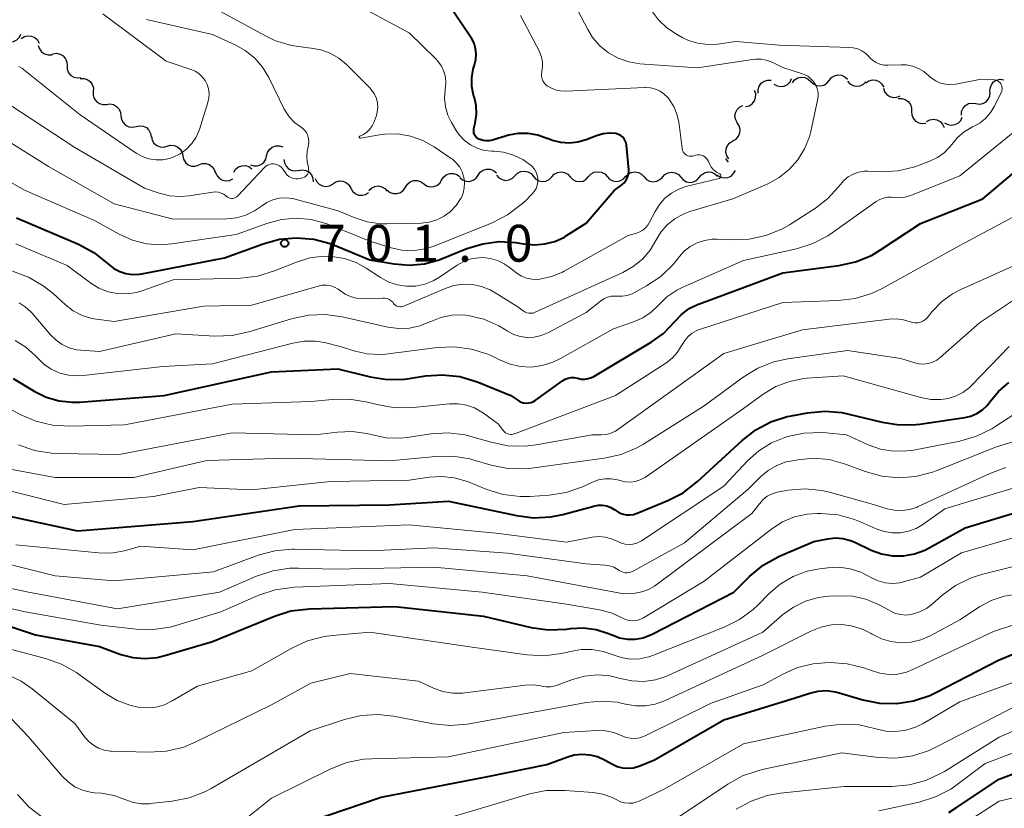
# Model space of a CAD drawing. Units: metres. Extents: x -64000 to -62000, y 18000 to 19500.
# Drawn here: x -62845 to -62744, y 18169 to 18249 of the extents above; entities that cross this region are included whole.
import ezdxf

# ---------------------------------------------------------------- set-up
doc = ezdxf.new("R2010")
doc.units = ezdxf.units.M
for name, color, linetype, lineweight in [('510200_細流', 7, 'Continuous', 30), ('710100_等高線(計曲線)', 7, 'Continuous', 40), ('710200_等高線(主曲線)', 7, 'Continuous', 13), ('731200_図化機測定による標高点', 7, 'Continuous', 40)]:
    doc.layers.add(name, color=color, linetype=linetype, lineweight=lineweight)
doc.styles.add('Style-WORKING', font='MS Gothic.ttf')

msp = doc.modelspace()

# ---------------------------------------------------------------- linework, layer by layer
at = {"layer": '510200_細流', "linetype": 'Continuous', "lineweight": 30, "flags": 128}
for points in [[(-62846.29, 18247.2), (-62845.97, 18247.02), (-62845.61, 18246.95), (-62845.25, 18247), (-62844.92, 18247.17), (-62844.66, 18247.43), (-62844.5, 18247.76)], [(-62844.46, 18247.31), (-62844.15, 18247.5), (-62843.79, 18247.59), (-62843.43, 18247.55), (-62843.09, 18247.4), (-62842.82, 18247.16), (-62842.65, 18246.83)], [(-62842.74, 18246.59), (-62842.62, 18246.24), (-62842.4, 18245.95), (-62842.1, 18245.74), (-62841.74, 18245.64), (-62841.38, 18245.66), (-62841.27, 18245.71)], [(-62841.24, 18245.76), (-62840.88, 18245.8), (-62840.52, 18245.72), (-62840.2, 18245.53), (-62839.96, 18245.25), (-62839.83, 18244.91), (-62839.81, 18244.54)], [(-62839.81, 18244.54), (-62839.8, 18244.18), (-62839.66, 18243.83), (-62839.43, 18243.56), (-62839.11, 18243.37), (-62838.75, 18243.29), (-62838.39, 18243.33)], [(-62838.47, 18243.24), (-62838.1, 18243.25), (-62837.75, 18243.15), (-62837.45, 18242.93), (-62837.24, 18242.63), (-62837.13, 18242.28), (-62837.14, 18241.92)], [(-62769.52, 18241.75), (-62769.52, 18242.12), (-62769.41, 18242.47), (-62769.2, 18242.76), (-62768.89, 18242.97), (-62768.54, 18243.08), (-62768.18, 18243.06)], [(-62767.9, 18242.65), (-62767.57, 18242.48), (-62767.21, 18242.41), (-62766.85, 18242.47), (-62766.52, 18242.64), (-62766.27, 18242.9), (-62766.11, 18243.24)], [(-62766.03, 18242.81), (-62765.8, 18243.1), (-62765.49, 18243.29), (-62765.13, 18243.37), (-62764.76, 18243.33), (-62764.43, 18243.18), (-62764.16, 18242.93)], [(-62764.16, 18242.93), (-62763.89, 18242.68), (-62763.56, 18242.53), (-62763.19, 18242.49), (-62762.84, 18242.57), (-62762.52, 18242.77), (-62762.29, 18243.05)], [(-62762.29, 18243.05), (-62762.06, 18243.33), (-62761.74, 18243.52), (-62761.39, 18243.61), (-62761.02, 18243.57), (-62760.69, 18243.42), (-62760.42, 18243.17)], [(-62760.42, 18242.98), (-62760.18, 18242.7), (-62759.86, 18242.52), (-62759.5, 18242.45), (-62759.13, 18242.49), (-62758.8, 18242.65), (-62758.54, 18242.91)], [(-62758.56, 18242.8), (-62758.25, 18243), (-62757.89, 18243.09), (-62757.53, 18243.06), (-62757.19, 18242.92), (-62756.92, 18242.67), (-62756.74, 18242.35)], [(-62745.94, 18241.9), (-62745.92, 18242.26), (-62745.79, 18242.6), (-62745.56, 18242.89), (-62745.25, 18243.08), (-62744.89, 18243.16), (-62744.52, 18243.12)], [(-62837.14, 18241.92), (-62837.15, 18241.55), (-62837.04, 18241.2), (-62836.82, 18240.9), (-62836.52, 18240.69), (-62836.17, 18240.58), (-62835.81, 18240.6)], [(-62770.79, 18240.39), (-62770.43, 18240.47), (-62770.13, 18240.67), (-62769.89, 18240.96), (-62769.77, 18241.3), (-62769.76, 18241.67), (-62769.87, 18242.02)], [(-62756.77, 18242.25), (-62756.65, 18241.9), (-62756.43, 18241.61), (-62756.12, 18241.41), (-62755.77, 18241.32), (-62755.4, 18241.34), (-62755.06, 18241.48)], [(-62747.38, 18240.69), (-62747.01, 18240.64), (-62746.65, 18240.71), (-62746.33, 18240.88), (-62746.08, 18241.16), (-62745.94, 18241.49), (-62745.91, 18241.86)], [(-62755.26, 18241.19), (-62754.89, 18241.21), (-62754.54, 18241.11), (-62754.24, 18240.9), (-62754.02, 18240.61), (-62753.9, 18240.26), (-62753.91, 18239.89)], [(-62748.84, 18239.52), (-62748.81, 18239.89), (-62748.67, 18240.23), (-62748.42, 18240.5), (-62748.1, 18240.68), (-62747.74, 18240.74), (-62747.38, 18240.69)], [(-62835.8, 18240.6), (-62835.44, 18240.65), (-62835.08, 18240.58), (-62834.76, 18240.4), (-62834.51, 18240.13), (-62834.37, 18239.79), (-62834.34, 18239.43)], [(-62771.61, 18238.71), (-62771.79, 18239.03), (-62771.87, 18239.39), (-62771.82, 18239.75), (-62771.66, 18240.08), (-62771.4, 18240.34), (-62771.07, 18240.51)], [(-62753.91, 18239.89), (-62753.88, 18239.53), (-62753.74, 18239.19), (-62753.5, 18238.91), (-62753.18, 18238.73), (-62752.82, 18238.66), (-62752.45, 18238.71)], [(-62834.33, 18239.44), (-62834.28, 18239.07), (-62834.11, 18238.75), (-62833.85, 18238.49), (-62833.52, 18238.33), (-62833.15, 18238.29), (-62832.79, 18238.36)], [(-62772.08, 18236.9), (-62771.76, 18237.08), (-62771.52, 18237.36), (-62771.38, 18237.7), (-62771.35, 18238.06), (-62771.45, 18238.42), (-62771.65, 18238.72)], [(-62752.38, 18238.85), (-62752.05, 18239.03), (-62751.69, 18239.09), (-62751.33, 18239.03), (-62751, 18238.85), (-62750.75, 18238.59), (-62750.6, 18238.25)], [(-62750.54, 18238.74), (-62750.22, 18238.56), (-62749.86, 18238.5), (-62749.49, 18238.55), (-62749.17, 18238.71), (-62748.91, 18238.98), (-62748.75, 18239.31)], [(-62832.79, 18238.36), (-62832.44, 18238.44), (-62832.07, 18238.4), (-62831.74, 18238.24), (-62831.48, 18237.98), (-62831.31, 18237.66), (-62831.26, 18237.29)], [(-62831.23, 18237.34), (-62831.15, 18236.98), (-62830.97, 18236.66), (-62830.69, 18236.42), (-62830.35, 18236.28), (-62829.98, 18236.26), (-62829.63, 18236.36)], [(-62772.5, 18235.07), (-62772.7, 18235.38), (-62772.8, 18235.73), (-62772.78, 18236.1), (-62772.64, 18236.44), (-62772.39, 18236.71), (-62772.08, 18236.9)], [(-62829.63, 18236.36), (-62829.27, 18236.46), (-62828.91, 18236.44), (-62828.57, 18236.3), (-62828.29, 18236.06), (-62828.1, 18235.74), (-62828.03, 18235.38)], [(-62819.51, 18235.37), (-62819.42, 18235.73), (-62819.22, 18236.03), (-62818.93, 18236.26), (-62818.58, 18236.38), (-62818.22, 18236.39), (-62817.87, 18236.28)], [(-62828.03, 18235.38), (-62827.95, 18235.03), (-62827.76, 18234.71), (-62827.49, 18234.47), (-62827.14, 18234.33), (-62826.78, 18234.31), (-62826.43, 18234.41)], [(-62821.16, 18234.47), (-62820.81, 18234.36), (-62820.44, 18234.36), (-62820.09, 18234.48), (-62819.8, 18234.71), (-62819.6, 18235.02), (-62819.51, 18235.37)], [(-62817.74, 18235.01), (-62817.69, 18234.65), (-62817.53, 18234.32), (-62817.27, 18234.06), (-62816.94, 18233.9), (-62816.57, 18233.85), (-62816.21, 18233.93)], [(-62772.54, 18234.73), (-62772.78, 18235.02), (-62772.81, 18235.11)], [(-62826.4, 18234.46), (-62826.05, 18234.58), (-62825.69, 18234.59), (-62825.34, 18234.48), (-62825.04, 18234.27), (-62824.83, 18233.97), (-62824.72, 18233.61)], [(-62824.69, 18233.69), (-62824.55, 18233.35), (-62824.31, 18233.07), (-62823.99, 18232.89), (-62823.63, 18232.82), (-62823.27, 18232.86), (-62822.94, 18233.02)], [(-62822.85, 18233.7), (-62822.66, 18234.01), (-62822.38, 18234.24), (-62822.03, 18234.37), (-62821.67, 18234.38), (-62821.31, 18234.28), (-62821.01, 18234.06)], [(-62816.24, 18233.89), (-62815.88, 18233.95), (-62815.51, 18233.89), (-62815.19, 18233.71), (-62814.94, 18233.44), (-62814.79, 18233.11), (-62814.76, 18232.74)], [(-62797.99, 18233.4), (-62797.78, 18233.7), (-62797.48, 18233.92), (-62797.13, 18234.02), (-62796.76, 18234.01), (-62796.42, 18233.88), (-62796.13, 18233.65)], [(-62794.25, 18233.35), (-62793.99, 18233.61), (-62793.66, 18233.77), (-62793.29, 18233.82), (-62792.93, 18233.75), (-62792.61, 18233.57), (-62792.37, 18233.29)], [(-62790.5, 18233.23), (-62790.25, 18233.5), (-62789.93, 18233.67), (-62789.56, 18233.74), (-62789.2, 18233.68), (-62788.88, 18233.51), (-62788.62, 18233.24)], [(-62786.75, 18233.26), (-62786.5, 18233.53), (-62786.18, 18233.7), (-62785.81, 18233.76), (-62785.45, 18233.71), (-62785.12, 18233.54), (-62784.87, 18233.27)], [(-62783, 18233.26), (-62782.74, 18233.52), (-62782.42, 18233.69), (-62782.06, 18233.75), (-62781.69, 18233.69), (-62781.37, 18233.51), (-62781.12, 18233.24)], [(-62779.25, 18233.22), (-62778.99, 18233.49), (-62778.67, 18233.65), (-62778.3, 18233.71), (-62777.94, 18233.64), (-62777.62, 18233.46), (-62777.37, 18233.19)], [(-62775.5, 18233.16), (-62775.27, 18233.45), (-62774.96, 18233.65), (-62774.61, 18233.74), (-62774.24, 18233.71), (-62773.9, 18233.56), (-62773.63, 18233.32)], [(-62773.64, 18233.4), (-62773.33, 18233.21), (-62772.97, 18233.13), (-62772.61, 18233.17), (-62772.27, 18233.32), (-62772.01, 18233.57), (-62771.83, 18233.9)], [(-62814.57, 18233.07), (-62814.41, 18232.74), (-62814.16, 18232.48), (-62813.83, 18232.31), (-62813.47, 18232.26), (-62813.11, 18232.32), (-62812.78, 18232.5)], [(-62812.77, 18232.54), (-62812.47, 18232.74), (-62812.11, 18232.83), (-62811.74, 18232.8), (-62811.41, 18232.66), (-62811.13, 18232.42), (-62810.95, 18232.1)], [(-62805.39, 18232.2), (-62805.19, 18232.51), (-62804.91, 18232.74), (-62804.56, 18232.87), (-62804.2, 18232.88), (-62803.85, 18232.77), (-62803.55, 18232.55)], [(-62803.55, 18232.55), (-62803.25, 18232.34), (-62802.9, 18232.23), (-62802.53, 18232.24), (-62802.19, 18232.37), (-62801.9, 18232.6), (-62801.71, 18232.91)], [(-62801.71, 18232.91), (-62801.51, 18233.22), (-62801.23, 18233.45), (-62800.88, 18233.58), (-62800.51, 18233.58), (-62800.16, 18233.48), (-62799.87, 18233.26)], [(-62799.85, 18233.16), (-62799.57, 18232.92), (-62799.22, 18232.8), (-62798.86, 18232.78), (-62798.5, 18232.89), (-62798.2, 18233.1), (-62797.99, 18233.4)], [(-62796.12, 18233.42), (-62795.88, 18233.14), (-62795.56, 18232.96), (-62795.2, 18232.88), (-62794.83, 18232.93), (-62794.5, 18233.09), (-62794.25, 18233.35)], [(-62792.37, 18233.29), (-62792.13, 18233.01), (-62791.81, 18232.83), (-62791.45, 18232.76), (-62791.09, 18232.81), (-62790.76, 18232.97), (-62790.5, 18233.23)], [(-62788.62, 18233.24), (-62788.37, 18232.98), (-62788.04, 18232.81), (-62787.68, 18232.75), (-62787.32, 18232.81), (-62787, 18232.99), (-62786.75, 18233.26)], [(-62784.87, 18233.26), (-62784.62, 18232.99), (-62784.3, 18232.82), (-62783.93, 18232.76), (-62783.57, 18232.82), (-62783.25, 18232.99), (-62783, 18233.26)], [(-62781.12, 18233.24), (-62780.87, 18232.97), (-62780.55, 18232.8), (-62780.19, 18232.73), (-62779.83, 18232.79), (-62779.5, 18232.96), (-62779.25, 18233.22)], [(-62777.37, 18233.19), (-62777.13, 18232.92), (-62776.81, 18232.74), (-62776.44, 18232.67), (-62776.08, 18232.73), (-62775.75, 18232.9), (-62775.5, 18233.16)], [(-62810.95, 18232.1), (-62810.77, 18231.78), (-62810.5, 18231.53), (-62810.16, 18231.39), (-62809.79, 18231.36), (-62809.44, 18231.45), (-62809.13, 18231.65)], [(-62809.1, 18231.85), (-62808.84, 18232.1), (-62808.51, 18232.26), (-62808.14, 18232.31), (-62807.79, 18232.23), (-62807.47, 18232.05), (-62807.23, 18231.77)], [(-62807.24, 18231.87), (-62806.94, 18231.65), (-62806.6, 18231.53), (-62806.23, 18231.53), (-62805.88, 18231.65), (-62805.59, 18231.87), (-62805.39, 18232.18)]]:
    msp.add_lwpolyline(points, dxfattribs=at)
at = {"layer": '710100_等高線(計曲線)', "linetype": 'Continuous', "lineweight": 40, "flags": 128}
for points, elevation in [([(-62791, 18237.15), (-62791.93, 18237.49), (-62792.91, 18237.66), (-62793.91, 18237.66), (-62794.89, 18237.48), (-62795.1, 18237.42), (-62796.54, 18236.97), (-62796.86, 18236.9), (-62797.17, 18236.89), (-62797.49, 18236.93), (-62797.79, 18237.02), (-62797.92, 18237.08), (-62798.06, 18237.17), (-62798.18, 18237.28), (-62798.29, 18237.41), (-62798.36, 18237.56), (-62798.42, 18237.72), (-62798.44, 18237.88), (-62798.43, 18238.05), (-62798.42, 18238.15), (-62798.29, 18238.71), (-62798.17, 18239.6), (-62798.2, 18240.49), (-62798.37, 18241.27), (-62798.45, 18241.55), (-62798.62, 18242.42), (-62798.64, 18243.31), (-62798.5, 18244.18), (-62798.37, 18244.63), (-62798.24, 18245.17), (-62798.2, 18245.73), (-62798.26, 18246.29), (-62798.41, 18246.82), (-62798.66, 18247.33), (-62798.76, 18247.49), (-62801.11, 18250.93)], 700), ([(-62794.16, 18226.56), (-62793.77, 18226.5), (-62793.33, 18226.42), (-62792.27, 18226.32), (-62791.21, 18226.41), (-62790.19, 18226.68), (-62789.22, 18227.12), (-62789, 18227.26), (-62787, 18228.52), (-62784.14, 18231.86), (-62783.37, 18232.43), (-62783.15, 18232.63), (-62782.96, 18232.86), (-62782.82, 18233.12), (-62782.72, 18233.4), (-62782.68, 18233.7), (-62782.68, 18233.96), (-62782.91, 18236.45), (-62782.95, 18236.68), (-62783.03, 18236.89), (-62783.14, 18237.09), (-62783.29, 18237.26), (-62783.46, 18237.41), (-62783.66, 18237.52), (-62783.87, 18237.6), (-62784, 18237.63), (-62784.64, 18237.67), (-62785.29, 18237.61), (-62785.94, 18237.42), (-62787, 18237.01), (-62787.84, 18236.76), (-62788.71, 18236.66), (-62789.59, 18236.72), (-62790.44, 18236.93), (-62790.95, 18237.13), (-62791, 18237.15)], 700), ([(-62845.28, 18212.72), (-62843.14, 18211.43), (-62841.92, 18210.84), (-62840.61, 18210.46), (-62839.25, 18210.32), (-62838.51, 18210.34), (-62829.94, 18211), (-62819, 18213.4), (-62812.28, 18213.72), (-62808.96, 18212.9), (-62807.24, 18212.63), (-62805.49, 18212.67), (-62805.01, 18212.73), (-62803.34, 18212.99), (-62801.6, 18213.11), (-62799.87, 18212.93), (-62798.19, 18212.44), (-62797.98, 18212.36), (-62794.68, 18211), (-62793.84, 18210.46), (-62793.61, 18210.34), (-62793.37, 18210.27), (-62793.11, 18210.23), (-62792.86, 18210.24), (-62792.61, 18210.3), (-62792.37, 18210.4), (-62792.19, 18210.51), (-62789.42, 18212.48), (-62789.15, 18212.65), (-62788.85, 18212.76), (-62788.54, 18212.82), (-62788.22, 18212.82), (-62787.91, 18212.77), (-62787.85, 18212.75), (-62787.5, 18212.68), (-62787.15, 18212.67), (-62786.8, 18212.73), (-62786.46, 18212.84), (-62786.24, 18212.95), (-62780.38, 18216.43), (-62779.15, 18217.32), (-62778, 18218.52), (-62777.31, 18219.24), (-62776.51, 18219.84), (-62775.62, 18220.28), (-62775.49, 18220.33), (-62767, 18223.46), (-62761.3, 18224.21), (-62759.6, 18224.59), (-62757.99, 18225.25), (-62757.07, 18225.8), (-62753, 18228.51), (-62746.66, 18231), (-62743, 18234.09)], 710), ([(-62844.94, 18229.06), (-62838.63, 18226.38), (-62837.09, 18225.56), (-62835.71, 18224.47), (-62835.57, 18224.34), (-62835.04, 18223.93), (-62834.45, 18223.61), (-62833.82, 18223.4), (-62833.15, 18223.31), (-62832.48, 18223.33), (-62832.21, 18223.37), (-62823.8, 18225), (-62819.87, 18226.44), (-62818.19, 18226.9), (-62816.46, 18227.05), (-62814.72, 18226.91), (-62813.03, 18226.46), (-62812.61, 18226.3), (-62809, 18224.81), (-62806.52, 18224.38), (-62804.99, 18224.25), (-62803.46, 18224.4), (-62801.97, 18224.8), (-62801.71, 18224.9), (-62799.15, 18225.94), (-62797.53, 18226.44), (-62795.85, 18226.65), (-62794.16, 18226.56)], 700), ([(-62777.13, 18201.11), (-62775.67, 18202.24), (-62771.14, 18206.44), (-62769.76, 18207.51), (-62768.22, 18208.32), (-62766.56, 18208.86), (-62766.13, 18208.94), (-62764.48, 18209.25), (-62762.74, 18209.41), (-62761, 18209.27), (-62760.29, 18209.12), (-62756.9, 18208.28), (-62755.18, 18208.01), (-62753.43, 18208.05), (-62753.06, 18208.1), (-62748.5, 18208.76), (-62747.86, 18208.91), (-62747.25, 18209.18), (-62746.7, 18209.54), (-62746.22, 18209.99), (-62745.94, 18210.35), (-62745.05, 18211.41), (-62744, 18212.31)], 720), ([(-62846.94, 18199), (-62838.76, 18197.24), (-62827, 18198.19), (-62816.21, 18199.79), (-62807, 18199.87), (-62801, 18200.26), (-62794.08, 18198.79), (-62792.35, 18198.57), (-62790.6, 18198.66), (-62789.39, 18198.91), (-62786.22, 18199.76), (-62785.78, 18199.84), (-62785.34, 18199.84), (-62784.9, 18199.77), (-62784.49, 18199.62), (-62784.1, 18199.39), (-62784, 18199.32), (-62783.68, 18199.11), (-62783.33, 18198.97), (-62782.95, 18198.88), (-62782.57, 18198.86), (-62782.19, 18198.91), (-62781.83, 18199.03), (-62778.68, 18200.31), (-62777.13, 18201.11)], 720), ([(-62783.6, 18186.37), (-62782.81, 18186.23), (-62782.01, 18186.23), (-62781.22, 18186.37), (-62780.46, 18186.65), (-62780.3, 18186.73), (-62772, 18191), (-62770.34, 18192.63), (-62769, 18193.74), (-62767.48, 18194.6), (-62767.26, 18194.69), (-62763.84, 18196.16), (-62762.42, 18196.44), (-62761.65, 18196.52), (-62760.88, 18196.46), (-62760.13, 18196.27), (-62759.69, 18196.09), (-62758, 18195.29), (-62756.95, 18194.91), (-62755.84, 18194.71), (-62754.72, 18194.7), (-62753.61, 18194.89), (-62752.56, 18195.27), (-62752.11, 18195.5), (-62748.46, 18197.54), (-62742.09, 18199.49)], 730), ([(-62848.89, 18188.59), (-62843, 18186.68), (-62836.52, 18185.48), (-62834.32, 18184.68), (-62833.12, 18184.36), (-62831.88, 18184.26), (-62830.64, 18184.37), (-62829.87, 18184.55), (-62825, 18185.99), (-62818.7, 18188.57), (-62817.03, 18189.09), (-62815.16, 18189.31), (-62806.46, 18189.54), (-62797.45, 18188.55), (-62792.59, 18187.42), (-62790.87, 18187.17), (-62788.96, 18187.25), (-62788.6, 18187.3), (-62787.28, 18187.36), (-62785.98, 18187.2), (-62784.73, 18186.81), (-62784.39, 18186.66), (-62784.35, 18186.65), (-62783.6, 18186.37)], 730), ([(-62783.86, 18173.29), (-62783.32, 18173.15), (-62782.75, 18173.1), (-62782.18, 18173.15), (-62781.64, 18173.3), (-62781.53, 18173.34), (-62780.06, 18173.94), (-62773, 18178.02), (-62765.75, 18180.25), (-62764.26, 18180.74), (-62763.41, 18180.94), (-62762.54, 18180.99), (-62761.67, 18180.88), (-62761.27, 18180.78), (-62758.87, 18180.07), (-62757.16, 18179.72), (-62755.42, 18179.68), (-62753.7, 18179.94), (-62752.04, 18180.49), (-62751.42, 18180.79), (-62745.05, 18184.09), (-62743.44, 18184.76)], 740), ([(-62816.93, 18167.07), (-62807.84, 18170.16), (-62797, 18172.25), (-62791, 18173.47), (-62788.98, 18174.23), (-62788.21, 18174.45), (-62787.41, 18174.53), (-62786.62, 18174.47), (-62785.84, 18174.28), (-62785.08, 18173.93), (-62784.38, 18173.53), (-62783.86, 18173.29)], 740), ([(-62750.13, 18168.61), (-62749.32, 18169.09), (-62745, 18171.97), (-62740.28, 18173.78), (-62739.77, 18173.92), (-62739.24, 18173.98), (-62738.71, 18173.94), (-62738.19, 18173.81), (-62737.78, 18173.63)], 750)]:
    msp.add_lwpolyline(points, dxfattribs=dict(at, elevation=elevation))
at = {"layer": '710200_等高線(主曲線)', "linetype": 'Continuous', "lineweight": 13, "flags": 128}
for points, elevation in [([(-62765, 18243.72), (-62767, 18244.37), (-62768, 18244.86), (-62768.57, 18245.08), (-62769.18, 18245.2), (-62769.79, 18245.21), (-62770.1, 18245.18), (-62775.69, 18244.31), (-62781.54, 18244.74), (-62782.66, 18244.92), (-62783.74, 18245.29), (-62784.73, 18245.84), (-62785.61, 18246.56), (-62786.35, 18247.42), (-62786.85, 18248.23), (-62788.53, 18251.47)], 704), ([(-62844.71, 18244.47), (-62844.33, 18244.24), (-62844.22, 18244.16), (-62838.47, 18239.53), (-62832.78, 18235.66), (-62832.15, 18235.31), (-62831.48, 18235.08), (-62830.78, 18234.97), (-62830.07, 18234.98), (-62829.37, 18235.11), (-62829, 18235.24), (-62828.3, 18235.58), (-62827.66, 18236.05), (-62827.12, 18236.62), (-62826.69, 18237.27), (-62826.37, 18237.99), (-62826.35, 18238.06), (-62825.48, 18240.79), (-62825.38, 18241.25), (-62825.35, 18241.72), (-62825.41, 18242.18), (-62825.55, 18242.63), (-62825.77, 18243.05), (-62826.05, 18243.42), (-62826.4, 18243.74), (-62826.79, 18243.99), (-62827.2, 18244.17), (-62829.73, 18245), (-62836.18, 18249.82)], 692), ([(-62810.06, 18237.34), (-62810.04, 18237.36), (-62809.65, 18237.55), (-62809.3, 18237.79), (-62809.01, 18238.08), (-62808.77, 18238.42), (-62808.61, 18238.76), (-62808.37, 18239.37), (-62808.25, 18239.82), (-62808.2, 18240.29), (-62808.23, 18240.76), (-62808.34, 18241.21), (-62808.53, 18241.64), (-62808.8, 18242.03), (-62808.98, 18242.24), (-62811.39, 18244.66), (-62812.17, 18245.31), (-62813.04, 18245.82), (-62813.99, 18246.16), (-62814.98, 18246.34), (-62815.28, 18246.36), (-62816.97, 18246.58), (-62818.6, 18247.08), (-62819.55, 18247.53), (-62825, 18250.48)], 696), ([(-62792.27, 18234.02), (-62792.49, 18234.28), (-62792.61, 18234.39), (-62793.46, 18235), (-62794.41, 18235.45), (-62795.42, 18235.74), (-62796.36, 18235.84), (-62796.61, 18235.84), (-62797.37, 18235.93), (-62798.1, 18236.15), (-62798.78, 18236.49), (-62799.39, 18236.94), (-62799.91, 18237.5), (-62800.23, 18237.96), (-62800.71, 18238.75), (-62801.08, 18239.52), (-62801.32, 18240.35), (-62801.41, 18241.2), (-62801.35, 18242.05), (-62801.33, 18242.16), (-62801.27, 18242.77), (-62801.32, 18243.37), (-62801.48, 18243.96), (-62801.73, 18244.51), (-62802.08, 18245.01), (-62802.32, 18245.28), (-62805, 18247.9), (-62809.31, 18250.19)], 698), ([(-62774.64, 18246.69), (-62775.64, 18246.82), (-62776.59, 18247.12), (-62777.17, 18247.39), (-62777.82, 18247.74), (-62778.8, 18248.39), (-62779.65, 18249.2), (-62780.35, 18250.15)], 706), ([(-62818.03, 18234.23), (-62817.89, 18234.07), (-62817.86, 18234.03), (-62817.6, 18233.65), (-62817.44, 18233.45), (-62817.24, 18233.29), (-62817.03, 18233.17), (-62816.79, 18233.08), (-62816.55, 18233.04), (-62816.3, 18233.03), (-62816.05, 18233.08), (-62816, 18233.09), (-62815.81, 18233.15), (-62815.67, 18233.2), (-62815.55, 18233.28), (-62815.44, 18233.38), (-62815.36, 18233.49), (-62815.29, 18233.62), (-62815.24, 18233.75), (-62815.22, 18233.9), (-62815.23, 18234.04), (-62815.26, 18234.18), (-62815.39, 18234.75), (-62815.42, 18235.31), (-62815.37, 18235.83), (-62815.24, 18236.48), (-62815.21, 18236.79), (-62815.23, 18237.1), (-62815.3, 18237.4), (-62815.43, 18237.69), (-62815.61, 18237.95), (-62815.82, 18238.17), (-62816.09, 18238.36), (-62816.68, 18238.78), (-62817.19, 18239.31), (-62817.6, 18239.91), (-62817.72, 18240.13), (-62819.28, 18243.33), (-62819.91, 18244.39), (-62820.72, 18245.32), (-62821.68, 18246.09), (-62822.69, 18246.66), (-62825, 18247.72), (-62831.73, 18249.23)], 694), ([(-62790.16, 18242.1), (-62790.66, 18242.31), (-62790.92, 18242.46), (-62791.11, 18242.61), (-62791.27, 18242.79), (-62791.4, 18242.99), (-62791.49, 18243.22), (-62791.54, 18243.46), (-62791.55, 18243.7), (-62791.52, 18243.94), (-62791.51, 18243.97), (-62791.5, 18244), (-62791.43, 18244.47), (-62791.44, 18244.94), (-62791.53, 18245.41), (-62791.7, 18245.85), (-62791.73, 18245.91), (-62793.68, 18249.64)], 702), ([(-62760.79, 18232.87), (-62760.34, 18233.24), (-62759.84, 18233.52), (-62759.29, 18233.71), (-62758.72, 18233.8), (-62758.37, 18233.81), (-62757.01, 18233.76), (-62755.27, 18233.86), (-62753.57, 18234.26), (-62753.12, 18234.41), (-62751.99, 18234.85), (-62751.26, 18235.2), (-62750.6, 18235.68), (-62750.04, 18236.26), (-62749.82, 18236.54), (-62749.24, 18237.24), (-62748.54, 18237.83), (-62747.69, 18238.33), (-62747.6, 18238.37), (-62746.94, 18238.74), (-62746.36, 18239.22), (-62745.86, 18239.79), (-62745.51, 18240.37), (-62744.79, 18241.83), (-62744.73, 18241.97), (-62744.7, 18242.12), (-62744.7, 18242.27), (-62744.72, 18242.42), (-62744.77, 18242.57), (-62744.84, 18242.7), (-62744.93, 18242.82), (-62745.05, 18242.92), (-62745.18, 18243), (-62745.32, 18243.06), (-62745.47, 18243.09), (-62745.51, 18243.09), (-62746.82, 18243.18), (-62749.39, 18242.67), (-62749.91, 18242.61), (-62750.44, 18242.65), (-62750.96, 18242.77), (-62751.44, 18242.99), (-62751.89, 18243.28), (-62752.15, 18243.52), (-62752.65, 18243.94), (-62753.21, 18244.27), (-62753.81, 18244.5), (-62754.45, 18244.62), (-62754.95, 18244.63), (-62756.27, 18244.58), (-62756.7, 18244.6), (-62757.12, 18244.7), (-62757.51, 18244.86), (-62757.87, 18245.09), (-62758.18, 18245.38), (-62758.23, 18245.44), (-62758.56, 18245.77), (-62758.95, 18246.04), (-62759.37, 18246.24), (-62759.83, 18246.35), (-62760.19, 18246.39), (-62767.36, 18246.64), (-62771.77, 18247), (-62773.64, 18246.74), (-62774.64, 18246.69)], 706), ([(-62812, 18221.65), (-62811.52, 18221.31), (-62810.98, 18221.06), (-62810.41, 18220.9), (-62809.82, 18220.84), (-62809.69, 18220.85), (-62807.69, 18220.91), (-62807.47, 18220.9), (-62807.25, 18220.85), (-62807.04, 18220.76), (-62806.85, 18220.64), (-62806.68, 18220.48), (-62806.59, 18220.37), (-62806.5, 18220.26), (-62806.38, 18220.16), (-62806.25, 18220.09), (-62806.11, 18220.04), (-62805.96, 18220.02), (-62805.81, 18220.02), (-62805.66, 18220.05), (-62805.55, 18220.08), (-62801.35, 18221.89), (-62800.45, 18222.18), (-62799.52, 18222.32), (-62798.58, 18222.29), (-62797.66, 18222.1), (-62796.78, 18221.75), (-62796.36, 18221.51), (-62793.97, 18220.03), (-62793.4, 18219.6), (-62793.22, 18219.49), (-62793.03, 18219.41), (-62792.82, 18219.37), (-62792.61, 18219.36), (-62792.4, 18219.39), (-62792.2, 18219.46), (-62792.18, 18219.47), (-62783.26, 18223.52), (-62782.21, 18224.11), (-62781.28, 18224.87), (-62780.5, 18225.78), (-62779.91, 18226.77), (-62779.41, 18227.61), (-62778.77, 18228.36), (-62778, 18228.97), (-62777.15, 18229.45), (-62776.45, 18229.7), (-62772.09, 18231), (-62768.54, 18232.53), (-62767.38, 18233.16), (-62766.35, 18233.98), (-62765.47, 18234.97), (-62764.78, 18236.09), (-62764.3, 18237.32), (-62764.16, 18237.84), (-62763.46, 18241.02), (-62763.4, 18241.42), (-62763.42, 18241.82), (-62763.51, 18242.21), (-62763.66, 18242.59), (-62763.88, 18242.93), (-62764.15, 18243.22), (-62764.47, 18243.47), (-62764.83, 18243.66), (-62765, 18243.72)], 704), ([(-62780.73, 18228.32), (-62780.59, 18228.55), (-62780, 18229.73), (-62779.56, 18230.44), (-62779, 18231.07), (-62778.33, 18231.59), (-62777.59, 18231.99), (-62776.85, 18232.24), (-62773.49, 18233.07), (-62773.45, 18233.08), (-62773.41, 18233.1), (-62773.37, 18233.13), (-62773.34, 18233.17), (-62773.32, 18233.2), (-62773.3, 18233.25), (-62773.29, 18233.29), (-62773.29, 18233.33), (-62773.3, 18233.38), (-62773.31, 18233.42), (-62773.34, 18233.46), (-62773.36, 18233.5), (-62773.4, 18233.53), (-62773.44, 18233.55), (-62773.75, 18233.72), (-62774.02, 18233.93), (-62774.24, 18234.19), (-62774.42, 18234.48), (-62774.45, 18234.55), (-62774.57, 18234.81), (-62774.67, 18234.98), (-62774.79, 18235.14), (-62774.94, 18235.26), (-62775.11, 18235.36), (-62775.29, 18235.43), (-62775.48, 18235.47), (-62775.68, 18235.47), (-62775.87, 18235.44), (-62775.98, 18235.41), (-62776.05, 18235.38), (-62776.2, 18235.34), (-62776.36, 18235.33), (-62776.52, 18235.34), (-62776.67, 18235.38), (-62776.81, 18235.45), (-62776.94, 18235.54), (-62777.05, 18235.65), (-62777.14, 18235.78), (-62777.2, 18235.92), (-62777.24, 18236.07), (-62777.25, 18236.11), (-62777.59, 18238.82), (-62777.77, 18239.62), (-62778.08, 18240.38), (-62778.52, 18241.07), (-62778.7, 18241.3), (-62779.07, 18241.66), (-62779.49, 18241.94), (-62779.95, 18242.15), (-62780.45, 18242.28), (-62780.96, 18242.31), (-62781.04, 18242.31), (-62789.09, 18241.96), (-62789.63, 18241.99), (-62790.16, 18242.1)], 702), ([(-62845.51, 18240.49), (-62839, 18236.21), (-62831.92, 18232.08), (-62830.43, 18231.57), (-62829.34, 18231.31), (-62828.23, 18231.23), (-62827.38, 18231.31), (-62824.99, 18231.68), (-62824.7, 18231.7), (-62824.41, 18231.67), (-62824.13, 18231.59), (-62823.87, 18231.46), (-62823.63, 18231.29), (-62823.6, 18231.26), (-62823.48, 18231.17), (-62823.36, 18231.11), (-62823.22, 18231.06), (-62823.08, 18231.04), (-62822.94, 18231.05), (-62822.8, 18231.08), (-62822.67, 18231.13), (-62822.55, 18231.21), (-62822.45, 18231.3), (-62819.76, 18234.17), (-62819.6, 18234.31), (-62819.42, 18234.42), (-62819.22, 18234.5), (-62819.01, 18234.55), (-62818.8, 18234.55), (-62818.59, 18234.52), (-62818.39, 18234.46), (-62818.2, 18234.36), (-62818.03, 18234.23)], 694), ([(-62808.03, 18215.17), (-62807.4, 18215.22), (-62802.13, 18215.9), (-62800.39, 18215.96), (-62798.66, 18215.73), (-62797, 18215.2), (-62796.2, 18214.82), (-62795.87, 18214.65), (-62794.83, 18214.21), (-62793.73, 18213.96), (-62792.59, 18213.9), (-62791.47, 18214.04), (-62790.39, 18214.38), (-62789.67, 18214.73), (-62784.22, 18217.78), (-62782.18, 18218.49), (-62781.24, 18218.91), (-62780.39, 18219.49), (-62779.68, 18220.17), (-62778.8, 18221.02), (-62777.78, 18221.7), (-62777.23, 18221.97), (-62771, 18224.72), (-62765.61, 18225.92), (-62763.95, 18226.45), (-62762.41, 18227.25), (-62761.99, 18227.53), (-62757.49, 18230.73), (-62757.14, 18230.94), (-62756.76, 18231.08), (-62756.36, 18231.16), (-62755.95, 18231.16), (-62755.79, 18231.14), (-62755.19, 18231.1), (-62754.59, 18231.17), (-62753.99, 18231.35), (-62749, 18233.35), (-62743.05, 18238.17)], 708), ([(-62846.45, 18237.29), (-62841.71, 18234.29), (-62835, 18230.51), (-62829, 18228.92), (-62823.54, 18228.98), (-62822.56, 18229.08), (-62821.62, 18229.34), (-62820.73, 18229.77), (-62820.04, 18230.25), (-62819.48, 18230.62), (-62818.87, 18230.9), (-62818.22, 18231.06), (-62817.56, 18231.11), (-62816.89, 18231.04), (-62816.6, 18230.97), (-62812.22, 18229.78), (-62810.61, 18229.1), (-62809.27, 18228.66), (-62807.87, 18228.47), (-62807.25, 18228.46), (-62803.78, 18228.54), (-62802.96, 18228.64), (-62802.18, 18228.87), (-62801.45, 18229.23), (-62800.79, 18229.72), (-62800.23, 18230.31), (-62799.77, 18230.99), (-62799.73, 18231.08), (-62799.52, 18231.59), (-62799.4, 18232.12), (-62799.38, 18232.67), (-62799.45, 18233.21), (-62799.62, 18233.74), (-62799.87, 18234.22), (-62800.21, 18234.66), (-62800.61, 18235.02), (-62800.74, 18235.12), (-62802.47, 18236.3), (-62803.62, 18236.95), (-62804.86, 18237.39), (-62806.16, 18237.6), (-62807.48, 18237.59), (-62808.02, 18237.52), (-62809.97, 18237.18), (-62810.01, 18237.18), (-62810.04, 18237.2), (-62810.06, 18237.22), (-62810.08, 18237.25), (-62810.09, 18237.28), (-62810.08, 18237.31), (-62810.06, 18237.34)], 696), ([(-62848.57, 18234.42), (-62844.12, 18231.88), (-62837, 18228.81), (-62834.5, 18227.41), (-62833.16, 18226.8), (-62831.74, 18226.44), (-62830.27, 18226.33), (-62829.16, 18226.42), (-62822.62, 18227.38), (-62819.5, 18228.5), (-62818.01, 18228.9), (-62816.49, 18229.03), (-62814.96, 18228.89), (-62813.48, 18228.49), (-62813.28, 18228.41), (-62809, 18226.71), (-62806.84, 18226.02), (-62805.76, 18225.78), (-62804.66, 18225.73), (-62803.57, 18225.87), (-62802.56, 18226.17), (-62796.56, 18228.57), (-62795.01, 18229.36), (-62793.61, 18230.41), (-62793.22, 18230.78), (-62792.5, 18231.5), (-62792.28, 18231.76), (-62792.1, 18232.06), (-62791.99, 18232.38), (-62791.93, 18232.72), (-62791.92, 18233.06), (-62791.98, 18233.4), (-62792.1, 18233.72), (-62792.27, 18234.02)], 698), ([(-62840.29, 18216.18), (-62839.59, 18215.86), (-62838.84, 18215.66), (-62838.39, 18215.61), (-62836.52, 18215.48), (-62828.74, 18217.26), (-62824.76, 18217.05), (-62823.02, 18217.11), (-62821.31, 18217.47), (-62816.96, 18218.81), (-62815.25, 18219.17), (-62813.51, 18219.23), (-62811.83, 18219), (-62807.18, 18217.95), (-62806.09, 18217.8), (-62804.99, 18217.85), (-62803.92, 18218.08), (-62803, 18218.45), (-62802.81, 18218.54), (-62801.77, 18218.95), (-62800.67, 18219.17), (-62799.54, 18219.19), (-62799, 18219.14), (-62797.4, 18218.75), (-62795.89, 18218.09), (-62795.3, 18217.74), (-62795, 18217.55), (-62794.37, 18217.22), (-62793.7, 18217), (-62792.99, 18216.91), (-62792.28, 18216.93), (-62791.59, 18217.09), (-62790.9, 18217.37), (-62787, 18219.43), (-62785.54, 18220.61), (-62785.2, 18220.83), (-62784.84, 18220.99), (-62784.45, 18221.09), (-62784.05, 18221.12), (-62783.85, 18221.1), (-62783.33, 18221.09), (-62782.82, 18221.17), (-62782.32, 18221.34), (-62782.08, 18221.46), (-62780.86, 18222.14), (-62779.42, 18223.11), (-62778.16, 18224.33), (-62777.72, 18224.88), (-62777.56, 18225.09), (-62777.04, 18225.67), (-62776.42, 18226.16), (-62775.72, 18226.53), (-62774.97, 18226.78), (-62774.19, 18226.89), (-62773.74, 18226.89), (-62772.16, 18226.82), (-62770.42, 18226.89), (-62768.72, 18227.26), (-62767.11, 18227.92), (-62766.33, 18228.37), (-62763.69, 18230.05), (-62762.42, 18231.03), (-62761.33, 18232.21), (-62761.16, 18232.43), (-62760.79, 18232.87)], 706), ([(-62759.65, 18220.87), (-62757.98, 18221.38), (-62756.91, 18221.89), (-62749, 18226.26), (-62737.7, 18232.3)], 712), ([(-62845, 18226.41), (-62839.79, 18224.21), (-62837.39, 18222.44), (-62836.56, 18221.92), (-62835.64, 18221.56), (-62834.68, 18221.37), (-62833.7, 18221.34), (-62832.73, 18221.48), (-62832.19, 18221.64), (-62829, 18222.76), (-62822.16, 18222.95), (-62820.42, 18223.15), (-62818.69, 18223.68), (-62816.46, 18224.57), (-62815.12, 18224.99), (-62813.73, 18225.16), (-62812.84, 18225.14), (-62811.6, 18224.94), (-62810.41, 18224.52), (-62809.39, 18223.96), (-62807.91, 18222.99), (-62807.09, 18222.54), (-62806.2, 18222.24), (-62805.27, 18222.11), (-62804.34, 18222.13), (-62803.42, 18222.32), (-62802.55, 18222.66), (-62801.93, 18223.03), (-62800.14, 18224.24), (-62799.45, 18224.63), (-62798.7, 18224.89), (-62797.92, 18225.01), (-62797.51, 18225.03), (-62796.75, 18224.95), (-62796.02, 18224.74), (-62795.33, 18224.4), (-62794.93, 18224.13), (-62794.04, 18223.45), (-62793.58, 18223.15), (-62793.07, 18222.94), (-62792.53, 18222.82), (-62791.98, 18222.8), (-62791.7, 18222.83), (-62790.52, 18223.09), (-62789.41, 18223.56), (-62789.25, 18223.64), (-62782.74, 18227.26), (-62781.87, 18227.51), (-62781.53, 18227.63), (-62781.23, 18227.81), (-62780.96, 18228.04), (-62780.73, 18228.32)], 702), ([(-62765, 18217.67), (-62756.19, 18218.78), (-62755.45, 18218.81), (-62754.71, 18218.71), (-62754.04, 18218.5), (-62753.79, 18218.42), (-62753.53, 18218.39), (-62753.26, 18218.4), (-62753.01, 18218.46), (-62752.76, 18218.56), (-62752.54, 18218.7), (-62752.35, 18218.88), (-62752.29, 18218.94), (-62751.81, 18219.54), (-62750.85, 18220.53), (-62749.73, 18221.34), (-62748.9, 18221.77), (-62740.42, 18225.58)], 714), ([(-62845.36, 18223.63), (-62843.73, 18223.03), (-62842.22, 18222.16), (-62841.23, 18221.37), (-62839.98, 18220.23), (-62839.17, 18219.62), (-62838.27, 18219.15), (-62837.29, 18218.84), (-62836.81, 18218.76), (-62835, 18218.52), (-62825.92, 18220.08), (-62821, 18220.18), (-62814.26, 18222.13), (-62813.84, 18222.22), (-62813.42, 18222.22), (-62812.99, 18222.16), (-62812.59, 18222.02), (-62812.22, 18221.82), (-62812, 18221.65)], 704), ([(-62847, 18210.38), (-62844.59, 18209.07), (-62842.99, 18208.38), (-62841.3, 18207.97), (-62839.52, 18207.87), (-62833.97, 18208.03), (-62823, 18210.12), (-62815, 18210.38), (-62812.8, 18210.61), (-62811.06, 18210.64), (-62809.25, 18210.34), (-62808.13, 18210.05), (-62806.42, 18209.76), (-62804.61, 18209.78), (-62800.9, 18210.16), (-62800.04, 18210.17), (-62799.18, 18210.03), (-62798.36, 18209.74), (-62797.6, 18209.32), (-62797.46, 18209.22), (-62795.91, 18208.09), (-62795.46, 18207.46), (-62795.34, 18207.33), (-62795.2, 18207.22), (-62795.05, 18207.13), (-62794.88, 18207.08), (-62794.7, 18207.05), (-62794.53, 18207.05), (-62794.35, 18207.09), (-62794.28, 18207.11), (-62784.03, 18211), (-62778.9, 18214.3), (-62778.26, 18214.8), (-62777.72, 18215.4), (-62777.29, 18216.08), (-62777.25, 18216.16), (-62776.98, 18216.61), (-62776.63, 18217.01), (-62776.22, 18217.34), (-62775.75, 18217.6), (-62775.46, 18217.71), (-62767, 18220.45), (-62761.38, 18220.66), (-62759.65, 18220.87)], 712), ([(-62846.35, 18203.65), (-62841, 18202.65), (-62833, 18202.65), (-62825.6, 18204.4), (-62817.36, 18204.64), (-62807, 18204.35), (-62802.28, 18204.81), (-62800.54, 18204.83), (-62798.82, 18204.55), (-62798.52, 18204.46), (-62796.68, 18203.93), (-62794.97, 18203.59), (-62793.23, 18203.56), (-62792.56, 18203.62), (-62785.16, 18204.62), (-62783.46, 18205), (-62781.85, 18205.67), (-62781.16, 18206.07), (-62775, 18209.96), (-62771.03, 18212.88), (-62769.54, 18213.78), (-62767.92, 18214.42), (-62766.5, 18214.73), (-62760.42, 18215.58), (-62755, 18214.77), (-62753.57, 18214.32), (-62753.12, 18214.21), (-62752.65, 18214.19), (-62752.2, 18214.25), (-62751.75, 18214.39), (-62751.34, 18214.61), (-62751.01, 18214.86), (-62747, 18218.39), (-62742.91, 18221.09)], 716), ([(-62844.68, 18220.42), (-62844.05, 18220.03), (-62843.49, 18219.52), (-62843.35, 18219.37), (-62841.48, 18217.17), (-62840.93, 18216.62), (-62840.29, 18216.18)], 706), ([(-62844.75, 18206), (-62843.11, 18205.42), (-62841.39, 18205.13), (-62840.78, 18205.1), (-62834.5, 18205), (-62823, 18207.19), (-62814.59, 18207), (-62812.3, 18207.29), (-62810.79, 18207.34), (-62809.3, 18207.13), (-62808.74, 18206.99), (-62807.34, 18206.7), (-62805.92, 18206.66), (-62805.2, 18206.73), (-62802.77, 18207.09), (-62801.03, 18207.19), (-62799.3, 18206.99), (-62798.49, 18206.78), (-62796.67, 18206.25), (-62794.96, 18205.9), (-62793.22, 18205.86), (-62792.1, 18205.99), (-62786.4, 18207), (-62785.47, 18207), (-62784.97, 18207.04), (-62784.48, 18207.18), (-62784.02, 18207.39), (-62783.79, 18207.54), (-62773, 18215.26), (-62765, 18217.67)], 714), ([(-62845.07, 18216.6), (-62843.99, 18215.92), (-62843.04, 18215.07), (-62842.86, 18214.86), (-62842.18, 18214.2), (-62841.41, 18213.67), (-62840.55, 18213.29), (-62839.65, 18213.06), (-62838.71, 18212.99), (-62838.18, 18213.02), (-62830.05, 18213.95), (-62825, 18214.21), (-62816.84, 18216.34), (-62815.7, 18216.54), (-62814.54, 18216.53), (-62813.62, 18216.38), (-62812.01, 18215.99), (-62810.49, 18215.51), (-62809.27, 18215.23), (-62808.03, 18215.17)], 708), ([(-62781.5, 18202.41), (-62781.04, 18202.65), (-62780.88, 18202.75), (-62771, 18209.68), (-62769, 18211.14), (-62767.72, 18211.91), (-62766.33, 18212.44), (-62764.86, 18212.73), (-62764.53, 18212.76), (-62760.87, 18213), (-62752.95, 18210.8), (-62751.95, 18210.61), (-62750.93, 18210.61), (-62750.19, 18210.71), (-62749.42, 18210.94), (-62748.7, 18211.31), (-62748.05, 18211.79), (-62747.81, 18212.02), (-62743.98, 18215.97)], 718), ([(-62783.42, 18195.98), (-62783.03, 18195.88), (-62782.64, 18195.84), (-62782.24, 18195.88), (-62781.86, 18195.98), (-62781.5, 18196.15), (-62781.38, 18196.22), (-62773, 18201.79), (-62770.58, 18204.37), (-62769.45, 18205.38), (-62768.16, 18206.18), (-62766.79, 18206.73), (-62766.52, 18206.82), (-62764.82, 18207.18), (-62763.08, 18207.25), (-62762.58, 18207.21), (-62760.53, 18207), (-62758.31, 18206), (-62757.05, 18205.56), (-62755.73, 18205.34), (-62754.4, 18205.36), (-62753.71, 18205.46), (-62748.98, 18206.37), (-62747.31, 18206.85), (-62745.74, 18207.61), (-62745.32, 18207.87), (-62743.4, 18209.15)], 722), ([(-62849.28, 18194.72), (-62841, 18192.67), (-62835, 18192.14), (-62824.92, 18193.08), (-62820.37, 18194.76), (-62818.68, 18195.22), (-62816.95, 18195.39), (-62816.66, 18195.38), (-62809, 18195.2), (-62802.49, 18195.51), (-62795, 18194.97), (-62787, 18193.89), (-62785.1, 18193.76), (-62784.63, 18193.69), (-62784.19, 18193.54), (-62783.77, 18193.32), (-62783.64, 18193.22), (-62783.46, 18193.11), (-62783.26, 18193.03), (-62783.05, 18192.98), (-62782.83, 18192.97), (-62782.61, 18193), (-62782.4, 18193.07), (-62782.29, 18193.12), (-62777, 18196.02), (-62770.53, 18201.47), (-62769.25, 18202.75), (-62768.48, 18203.39), (-62767.61, 18203.9), (-62766.67, 18204.24), (-62766.2, 18204.34), (-62765.49, 18204.47), (-62763.89, 18204.62), (-62762.3, 18204.49), (-62760.63, 18204.03), (-62758.62, 18203.28), (-62756.94, 18202.81), (-62755.2, 18202.64), (-62753.46, 18202.77), (-62751.77, 18203.21), (-62751.41, 18203.35), (-62745.28, 18205.78), (-62743.61, 18206.28)], 724), ([(-62853.02, 18192.98), (-62843.73, 18191), (-62834.69, 18189.31), (-62824.29, 18191), (-62820.54, 18192.62), (-62818.89, 18193.17), (-62817.16, 18193.43), (-62816.26, 18193.44), (-62812.67, 18193.33), (-62802.45, 18193.55), (-62793, 18192.68), (-62783.18, 18190.82), (-62782.02, 18190.91), (-62781.33, 18191.03), (-62780.66, 18191.26), (-62780.05, 18191.61), (-62779.92, 18191.7), (-62770.15, 18199), (-62769.38, 18200), (-62769.01, 18200.41), (-62768.58, 18200.75), (-62768.09, 18201), (-62767.56, 18201.17), (-62767.38, 18201.21), (-62766.45, 18201.36), (-62764.73, 18201.5), (-62763, 18201.33), (-62762.16, 18201.13), (-62758.02, 18199.98), (-62756.4, 18199.49), (-62755.63, 18199.33), (-62754.85, 18199.31), (-62754.08, 18199.42), (-62753.34, 18199.66), (-62753.23, 18199.71), (-62745.96, 18203.08), (-62744.32, 18203.67)], 726), ([(-62848.07, 18201.93), (-62840.09, 18199.91), (-62831, 18200.73), (-62826.37, 18201.63), (-62821, 18201.42), (-62813, 18202.26), (-62805, 18202.38), (-62802.99, 18202.69), (-62801.7, 18202.77), (-62800.42, 18202.64), (-62799.08, 18202.24), (-62797.12, 18201.45), (-62795.45, 18200.94), (-62793.72, 18200.73), (-62792.72, 18200.74), (-62790.76, 18200.87), (-62789.03, 18201.14), (-62787.38, 18201.7), (-62787.13, 18201.82), (-62786.37, 18202.18), (-62785.75, 18202.41), (-62785.11, 18202.53), (-62784.45, 18202.53), (-62783.8, 18202.42), (-62783.56, 18202.35), (-62783.05, 18202.23), (-62782.53, 18202.2), (-62782.01, 18202.26), (-62781.5, 18202.41)], 718), ([(-62752.77, 18197.89), (-62750.53, 18199.47), (-62741.9, 18202.1)], 728), ([(-62852.95, 18191.05), (-62844.06, 18189), (-62836.36, 18187.64), (-62832.78, 18187.23), (-62831.04, 18187.19), (-62829.32, 18187.45), (-62828.74, 18187.61), (-62824.17, 18189), (-62820.29, 18190.69), (-62818.64, 18191.24), (-62816.91, 18191.49), (-62816.68, 18191.51), (-62807, 18191.87), (-62797.58, 18191), (-62789, 18189.77), (-62785.65, 18189.21), (-62784.47, 18188.9), (-62783.33, 18188.38), (-62782.99, 18188.22), (-62782.63, 18188.13), (-62782.26, 18188.09), (-62781.9, 18188.13), (-62781.54, 18188.22), (-62781.17, 18188.4), (-62775, 18192.11), (-62768.11, 18197.44), (-62767.02, 18198.14), (-62765.81, 18198.65), (-62764.54, 18198.93), (-62763.53, 18199), (-62763.12, 18199), (-62761.38, 18198.85), (-62759.7, 18198.4), (-62759.02, 18198.12), (-62757.49, 18197.44), (-62756.7, 18197.16), (-62755.88, 18197.03), (-62755.04, 18197.04), (-62754.22, 18197.2), (-62753.44, 18197.49), (-62752.77, 18197.89)], 728), ([(-62845, 18195.82), (-62836.61, 18194.99), (-62835.29, 18194.98), (-62833.98, 18195.19), (-62833.74, 18195.26), (-62832.33, 18195.67), (-62827, 18195.32), (-62816.63, 18197.37), (-62805, 18197.84), (-62796.18, 18197), (-62789, 18196.09), (-62786.38, 18196.58), (-62785.72, 18196.65), (-62785.06, 18196.6), (-62784.42, 18196.44), (-62783.78, 18196.15), (-62783.42, 18195.98)], 722), ([(-62755.11, 18191.96), (-62754.72, 18192.04), (-62753, 18192.52), (-62748.84, 18195), (-62742.27, 18196.91)], 732), ([(-62787.16, 18182.47), (-62785.88, 18182.59), (-62784.6, 18182.49), (-62783.66, 18182.26), (-62783.53, 18182.22), (-62782.35, 18181.97), (-62781.15, 18181.92), (-62779.96, 18182.08), (-62778.81, 18182.45), (-62778.6, 18182.55), (-62769.05, 18186.95), (-62767.03, 18188.7), (-62765.92, 18189.49), (-62764.7, 18190.08), (-62763.4, 18190.45), (-62762.33, 18190.58), (-62761.29, 18190.63), (-62759.91, 18190.58), (-62758.55, 18190.28), (-62757.27, 18189.76), (-62757, 18189.62), (-62756.03, 18189.07), (-62755.54, 18188.85), (-62755.01, 18188.72), (-62754.48, 18188.67), (-62753.94, 18188.73), (-62753.85, 18188.75), (-62753.09, 18188.99), (-62752.38, 18189.35), (-62751.81, 18189.78), (-62750.82, 18190.65), (-62749.42, 18191.68), (-62747.85, 18192.45), (-62746.65, 18192.84), (-62743.14, 18193.71)], 734), ([(-62847, 18185.57), (-62842.01, 18184.27), (-62840.37, 18183.69), (-62838.85, 18182.82), (-62838.68, 18182.7), (-62835.9, 18180.7), (-62834.72, 18179.99), (-62833.43, 18179.5), (-62832.56, 18179.3), (-62831.66, 18179.24), (-62830.77, 18179.32), (-62829.91, 18179.56), (-62829.12, 18179.94), (-62826.55, 18181.45), (-62821, 18183), (-62816.93, 18185.32), (-62815.34, 18186.05), (-62813.66, 18186.49), (-62812.79, 18186.6), (-62809, 18186.92), (-62798.59, 18185.41), (-62793, 18184.63), (-62791.26, 18184.54), (-62789.53, 18184.75), (-62789.05, 18184.87), (-62788.64, 18184.98), (-62787.52, 18185.17), (-62786.38, 18185.17), (-62785.26, 18184.97), (-62784.35, 18184.65), (-62783.45, 18184.35), (-62782.5, 18184.2), (-62781.55, 18184.23), (-62780.62, 18184.42), (-62780.14, 18184.58), (-62772.97, 18187.43), (-62771.41, 18188.21), (-62770.01, 18189.25), (-62769.52, 18189.72), (-62768.43, 18190.83), (-62767.27, 18191.82), (-62765.96, 18192.59), (-62764.53, 18193.13), (-62763.27, 18193.38), (-62762.43, 18193.48), (-62761.28, 18193.53), (-62760.15, 18193.37), (-62759.05, 18193.02), (-62758.34, 18192.66), (-62757.98, 18192.45), (-62757.3, 18192.14), (-62756.59, 18191.95), (-62755.85, 18191.89), (-62755.11, 18191.96)], 732), ([(-62837.41, 18170.66), (-62837, 18170.61), (-62836.29, 18170.55), (-62835.05, 18170.34), (-62833.82, 18169.9), (-62833.05, 18169.63), (-62832.25, 18169.49), (-62831.43, 18169.49), (-62831.35, 18169.5), (-62829.11, 18169.74), (-62827.4, 18170.08), (-62825.78, 18170.71), (-62825.16, 18171.04), (-62815.09, 18176.91), (-62811.59, 18178.06), (-62809.89, 18178.45), (-62808.15, 18178.55), (-62806.61, 18178.38), (-62802.56, 18177.61), (-62800.83, 18177.44), (-62799.09, 18177.57), (-62798.9, 18177.6), (-62789, 18179.42), (-62787, 18179.78), (-62785.43, 18179.93), (-62783.86, 18179.8), (-62783.04, 18179.62), (-62782.97, 18179.6), (-62781.98, 18179.43), (-62780.97, 18179.43), (-62779.98, 18179.6), (-62779.04, 18179.94), (-62769, 18184.61), (-62764.15, 18187.05), (-62763.13, 18187.46), (-62762.06, 18187.68), (-62760.96, 18187.72), (-62759.87, 18187.56), (-62758.83, 18187.22), (-62758, 18186.79), (-62757.9, 18186.73), (-62756.98, 18186.26), (-62756, 18185.97), (-62754.98, 18185.85), (-62753.96, 18185.91), (-62752.96, 18186.14), (-62752, 18186.55), (-62749, 18188.18), (-62747, 18189.51), (-62745.8, 18190.16), (-62744.5, 18190.6), (-62743.15, 18190.8)], 736), ([(-62821.4, 18168.16), (-62819, 18170.06), (-62812.97, 18173.04), (-62811.35, 18173.67), (-62809.64, 18174.01), (-62808.8, 18174.07), (-62801, 18174.27), (-62789.28, 18176.72), (-62785.93, 18176.92), (-62785.05, 18176.9), (-62784.19, 18176.72), (-62783.39, 18176.4), (-62782.95, 18176.23), (-62782.49, 18176.14), (-62782.02, 18176.13), (-62781.55, 18176.2), (-62781.1, 18176.35), (-62780.99, 18176.4), (-62774.29, 18179.71), (-62769, 18181.59), (-62767, 18182.68), (-62765.5, 18183.34), (-62763.91, 18183.72), (-62762.72, 18183.83), (-62762.2, 18183.84), (-62760.46, 18183.73), (-62758.77, 18183.32), (-62758.18, 18183.09), (-62757.98, 18183.02), (-62757.12, 18182.75), (-62756.21, 18182.63), (-62755.31, 18182.67), (-62754.42, 18182.87), (-62753.78, 18183.13), (-62745.58, 18187), (-62743.61, 18187.66)], 738), ([(-62846.03, 18182.71), (-62844.47, 18181.94), (-62843.37, 18181.16), (-62839, 18177.63), (-62838, 18176.27), (-62837.6, 18175.81), (-62837.13, 18175.43), (-62836.6, 18175.14), (-62836.03, 18174.95), (-62835.43, 18174.85), (-62835.31, 18174.85), (-62831.48, 18174.73), (-62829.74, 18174.82), (-62828.04, 18175.22), (-62826.77, 18175.74), (-62819, 18179.54), (-62815, 18181.76), (-62811, 18182.72), (-62804.05, 18181.95), (-62802.53, 18181.24), (-62801.57, 18180.9), (-62800.56, 18180.73), (-62799.54, 18180.73), (-62799.33, 18180.76), (-62793.17, 18181.55), (-62792.4, 18181.58), (-62791.63, 18181.48), (-62791.55, 18181.45), (-62791.08, 18181.38), (-62790.62, 18181.39), (-62790.16, 18181.48), (-62789.97, 18181.54), (-62788.4, 18182.13), (-62787.16, 18182.47)], 734), ([(-62785.32, 18170.46), (-62784.41, 18170.14), (-62783.89, 18169.87), (-62783.51, 18169.69), (-62783.1, 18169.57), (-62782.68, 18169.53), (-62782.26, 18169.56), (-62781.85, 18169.67), (-62781.62, 18169.76), (-62779, 18171), (-62771, 18175.58), (-62762.68, 18177.37), (-62760.96, 18177.58), (-62759.23, 18177.5), (-62757.54, 18177.11), (-62756.53, 18176.88), (-62755.51, 18176.83), (-62754.49, 18176.96), (-62753.51, 18177.26), (-62752.71, 18177.66), (-62749, 18179.86), (-62741, 18182.77)], 742), ([(-62846.17, 18178.86), (-62843.72, 18176.28), (-62840.31, 18172.29), (-62839.7, 18171.7), (-62839, 18171.22), (-62838.23, 18170.87), (-62837.41, 18170.66)], 736), ([(-62769.1, 18172.96), (-62761, 18174.66), (-62757.26, 18174.2), (-62755.52, 18174.13), (-62753.79, 18174.37), (-62752.13, 18174.91), (-62751.44, 18175.23), (-62743, 18179.58)], 744), ([(-62771.75, 18168.92), (-62770.23, 18169.76), (-62768.58, 18170.33), (-62767.23, 18170.57), (-62760.75, 18171.25), (-62755.88, 18171.24), (-62754.14, 18171.4), (-62752.46, 18171.85), (-62750.88, 18172.58), (-62750.56, 18172.77), (-62745, 18176.26), (-62741.78, 18177.63)], 746), ([(-62757.25, 18168.75), (-62753.13, 18169.65), (-62751.47, 18170.18), (-62749.92, 18170.98), (-62749.26, 18171.44), (-62746.43, 18173.57), (-62740.66, 18175.74)], 748), ([(-62778.22, 18167.71), (-62772.61, 18171.47), (-62771.09, 18172.32), (-62769.44, 18172.88), (-62769.1, 18172.96)], 744), ([(-62845.82, 18160.18), (-62843.41, 18159.12), (-62841.93, 18158.61), (-62840.38, 18158.37), (-62838.82, 18158.41), (-62838.4, 18158.46), (-62834.96, 18159), (-62827.92, 18160.08), (-62821.77, 18160.1), (-62820.04, 18160.26), (-62818.36, 18160.71), (-62816.78, 18161.45), (-62816.63, 18161.54), (-62813, 18163.74), (-62802.34, 18167.66), (-62792.77, 18170.48), (-62791.07, 18170.82), (-62789.15, 18170.85), (-62786.28, 18170.62), (-62785.32, 18170.46)], 742), ([(-62748.72, 18167.33), (-62745, 18169.76), (-62741.87, 18170.51), (-62740.75, 18170.68), (-62739.61, 18170.65), (-62738.5, 18170.42), (-62737.44, 18170.01), (-62736.47, 18169.41), (-62736.24, 18169.23), (-62735.57, 18168.68)], 752), ([(-62844.83, 18170.44), (-62843.66, 18169.15), (-62842.2, 18168.03)], 738)]:
    msp.add_lwpolyline(points, dxfattribs=dict(at, elevation=elevation))
at = {"layer": '731200_図化機測定による標高点', "linetype": 'Continuous', "lineweight": 40}
msp.add_circle((-62817.67, 18226.48, 700.98), 0.375, dxfattribs=at)

# ---------------------------------------------------------------- texts
at = {"layer": '731200_図化機測定による標高点', "linetype": 'Continuous', "lineweight": 40, "style": 'Style-WORKING'}
for s, p in [('7', (-62814.29, 18224.61, -10)), ('0', (-62809.54, 18224.61, -10)), ('1', (-62804.79, 18224.61, -10)), ('0', (-62795.29, 18224.61, -10)), ('.', (-62800.04, 18224.61, -10))]:
    msp.add_text(s, height=3.75, dxfattribs=at).set_placement(p)

doc.saveas('drawing.dxf')
